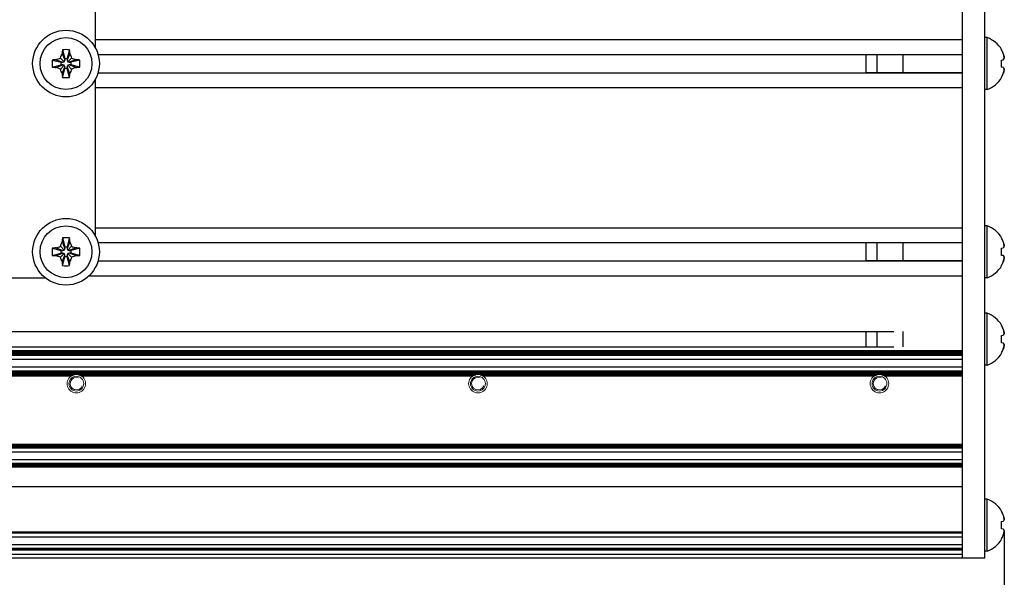
# Model space of a CAD drawing. Units: millimetres. Extents: x 0 to 420, y 0 to 297.
# Drawn here: x 349 to 376, y 152 to 167 of the extents above; entities that cross this region are included whole.
import ezdxf

# ---------------------------------------------------------------- set-up
doc = ezdxf.new("R2010")
doc.units = ezdxf.units.MM
for name, pattern in [('K5LT_AUXILIARY', [0]), ('K5LT_BASIC', [0]), ('K5LT_THIN', [0])]:
    doc.linetypes.add(name, pattern=pattern)
doc.layers.add('Системный слой', color=7, linetype='Continuous')
doc.styles.add('KDIMTEXTSTYLE', font='GOST_AU.SHX', dxfattribs={"width": 0.96, "oblique": 15, "height": 5})
doc.dimstyles.new('KDIMSTYLE (0.20)', dxfattribs={"dimtxt": 5, "dimasz": 1, "dimexe": 2, "dimexo": 0, "dimgap": 1, "dimtad": 1, "dimlfac": 5, "dimtxsty": 'KDIMTEXTSTYLE', "dimsah": 1, "dimcen": 0, "dimdle": 1, "dimadec": 0, "dimazin": 0, "dimtfac": 0.667, "dimtmove": 0, "dimatfit": 3, "dimfxl": 0, "dimtvp": 1, "dimtolj": 1, "dimtzin": 0, "dimarcsym": 0})

# ---------------------------------------------------------------- blocks, each defined once
blk = doc.blocks.new('U23')
at = {"layer": 'Системный слой', "color": 5, "linetype": 'K5LT_BASIC', "lineweight": 30, "true_color": 0x0000ff}
blk.add_line((351.539, 160.737), (374.873, 160.737), dxfattribs=at)
blk = doc.blocks.new('U24')
at = {"layer": 'Системный слой', "color": 5, "linetype": 'K5LT_BASIC', "lineweight": 30, "true_color": 0x0000ff}
blk.add_line((351.539, 160.24), (374.873, 160.24), dxfattribs=at)
blk = doc.blocks.new('U25')
at = {"layer": 'Системный слой', "color": 5, "linetype": 'K5LT_BASIC', "lineweight": 30, "true_color": 0x0000ff}
blk.add_line((305.423, 157.822), (374.873, 157.822), dxfattribs=at)
blk = doc.blocks.new('U26')
at = {"layer": 'Системный слой', "color": 5, "linetype": 'K5LT_BASIC', "lineweight": 30, "true_color": 0x0000ff}
blk.add_line((305.423, 157.706), (374.873, 157.706), dxfattribs=at)
blk = doc.blocks.new('U27')
at = {"layer": 'Системный слой', "color": 5, "linetype": 'K5LT_BASIC', "lineweight": 30, "true_color": 0x0000ff}
blk.add_line((305.423, 157.801), (374.873, 157.801), dxfattribs=at)
blk = doc.blocks.new('U28')
at = {"layer": 'Системный слой', "color": 5, "linetype": 'K5LT_BASIC', "lineweight": 30, "true_color": 0x0000ff}
blk.add_line((305.423, 157.748), (374.873, 157.748), dxfattribs=at)
blk = doc.blocks.new('U29')
at = {"layer": 'Системный слой', "color": 5, "linetype": 'K5LT_BASIC', "lineweight": 30, "true_color": 0x0000ff}
blk.add_line((305.423, 157.79), (374.873, 157.79), dxfattribs=at)
blk = doc.blocks.new('U30')
at = {"layer": 'Системный слой', "color": 5, "linetype": 'K5LT_BASIC', "lineweight": 30, "true_color": 0x0000ff}
blk.add_line((305.423, 157.78), (374.873, 157.78), dxfattribs=at)
blk = doc.blocks.new('U31')
at = {"layer": 'Системный слой', "color": 5, "linetype": 'K5LT_BASIC', "lineweight": 30, "true_color": 0x0000ff}
blk.add_line((305.423, 157.759), (374.873, 157.759), dxfattribs=at)
blk = doc.blocks.new('U32')
at = {"layer": 'Системный слой', "color": 5, "linetype": 'K5LT_BASIC', "lineweight": 30, "true_color": 0x0000ff}
blk.add_line((305.423, 157.593), (374.873, 157.593), dxfattribs=at)
blk = doc.blocks.new('U33')
at = {"layer": 'Системный слой', "color": 5, "linetype": 'K5LT_BASIC', "lineweight": 30, "true_color": 0x0000ff}
blk.add_line((305.423, 157.811), (374.873, 157.811), dxfattribs=at)
blk = doc.blocks.new('U34')
at = {"layer": 'Системный слой', "color": 5, "linetype": 'K5LT_BASIC', "lineweight": 30, "true_color": 0x0000ff}
blk.add_line((305.423, 157.727), (374.873, 157.727), dxfattribs=at)
blk = doc.blocks.new('U35')
at = {"layer": 'Системный слой', "color": 5, "linetype": 'K5LT_BASIC', "lineweight": 30, "true_color": 0x0000ff}
blk.add_line((305.423, 157.717), (374.873, 157.717), dxfattribs=at)
blk = doc.blocks.new('U36')
at = {"layer": 'Системный слой', "color": 5, "linetype": 'K5LT_BASIC', "lineweight": 30, "true_color": 0x0000ff}
blk.add_line((305.423, 157.696), (374.873, 157.696), dxfattribs=at)
blk = doc.blocks.new('U37')
at = {"layer": 'Системный слой', "color": 5, "linetype": 'K5LT_BASIC', "lineweight": 30, "true_color": 0x0000ff}
blk.add_line((305.423, 157.769), (374.873, 157.769), dxfattribs=at)
blk = doc.blocks.new('U38')
at = {"layer": 'Системный слой', "color": 5, "linetype": 'K5LT_BASIC', "lineweight": 30, "true_color": 0x0000ff}
blk.add_line((305.423, 157.738), (374.873, 157.738), dxfattribs=at)
blk = doc.blocks.new('U39')
at = {"layer": 'Системный слой', "color": 5, "linetype": 'K5LT_BASIC', "lineweight": 30, "true_color": 0x0000ff}
for p, q in [((340.247, 157.14), (350.82, 157.14)), ((351.087, 157.14), (361.66, 157.14)), ((361.927, 157.14), (372.5, 157.14)), ((372.767, 157.14), (374.873, 157.14))]:
    blk.add_line(p, q, dxfattribs=at)
blk = doc.blocks.new('U40')
at = {"layer": 'Системный слой', "color": 5, "linetype": 'K5LT_BASIC', "lineweight": 30, "true_color": 0x0000ff}
for p, q in [((340.206, 157.161), (350.861, 157.161)), ((351.046, 157.161), (361.701, 157.161)), ((361.886, 157.161), (372.541, 157.161)), ((372.726, 157.161), (374.873, 157.161))]:
    blk.add_line(p, q, dxfattribs=at)
blk = doc.blocks.new('U41')
at = {"layer": 'Системный слой', "color": 5, "linetype": 'K5LT_BASIC', "lineweight": 30, "true_color": 0x0000ff}
blk.add_line((305.423, 157.192), (374.873, 157.192), dxfattribs=at)
blk = doc.blocks.new('U42')
at = {"layer": 'Системный слой', "color": 5, "linetype": 'K5LT_BASIC', "lineweight": 30, "true_color": 0x0000ff}
for p, q in [((340.174, 157.171), (350.893, 157.171)), ((351.014, 157.171), (361.733, 157.171)), ((361.854, 157.171), (372.573, 157.171)), ((372.694, 157.171), (374.873, 157.171))]:
    blk.add_line(p, q, dxfattribs=at)
blk = doc.blocks.new('U43')
at = {"layer": 'Системный слой', "color": 5, "linetype": 'K5LT_BASIC', "lineweight": 30, "true_color": 0x0000ff}
blk.add_line((305.423, 157.265), (374.873, 157.265), dxfattribs=at)
blk = doc.blocks.new('U44')
at = {"layer": 'Системный слой', "color": 5, "linetype": 'K5LT_BASIC', "lineweight": 30, "true_color": 0x0000ff}
blk.add_line((305.423, 157.224), (374.873, 157.224), dxfattribs=at)
blk = doc.blocks.new('U45')
at = {"layer": 'Системный слой', "color": 5, "linetype": 'K5LT_BASIC', "lineweight": 30, "true_color": 0x0000ff}
blk.add_line((305.423, 157.255), (374.873, 157.255), dxfattribs=at)
blk = doc.blocks.new('U46')
at = {"layer": 'Системный слой', "color": 5, "linetype": 'K5LT_BASIC', "lineweight": 30, "true_color": 0x0000ff}
blk.add_line((305.423, 157.234), (374.873, 157.234), dxfattribs=at)
blk = doc.blocks.new('U47')
at = {"layer": 'Системный слой', "color": 5, "linetype": 'K5LT_BASIC', "lineweight": 30, "true_color": 0x0000ff}
blk.add_line((305.423, 157.379), (374.873, 157.379), dxfattribs=at)
blk = doc.blocks.new('U48')
at = {"layer": 'Системный слой', "color": 5, "linetype": 'K5LT_BASIC', "lineweight": 30, "true_color": 0x0000ff}
blk.add_line((305.423, 157.276), (374.873, 157.276), dxfattribs=at)
blk = doc.blocks.new('U49')
at = {"layer": 'Системный слой', "color": 5, "linetype": 'K5LT_BASIC', "lineweight": 30, "true_color": 0x0000ff}
blk.add_line((305.423, 157.244), (374.873, 157.244), dxfattribs=at)
blk = doc.blocks.new('U50')
at = {"layer": 'Системный слой', "color": 5, "linetype": 'K5LT_BASIC', "lineweight": 30, "true_color": 0x0000ff}
blk.add_line((305.423, 157.213), (374.873, 157.213), dxfattribs=at)
blk = doc.blocks.new('U51')
at = {"layer": 'Системный слой', "color": 5, "linetype": 'K5LT_BASIC', "lineweight": 30, "true_color": 0x0000ff}
for p, q in [((340.229, 157.15), (350.838, 157.15)), ((351.069, 157.15), (361.678, 157.15)), ((361.909, 157.15), (372.518, 157.15)), ((372.749, 157.15), (374.873, 157.15))]:
    blk.add_line(p, q, dxfattribs=at)
blk = doc.blocks.new('U52')
at = {"layer": 'Системный слой', "color": 5, "linetype": 'K5LT_BASIC', "lineweight": 30, "true_color": 0x0000ff}
blk.add_line((305.423, 157.182), (374.873, 157.182), dxfattribs=at)
blk = doc.blocks.new('U53')
at = {"layer": 'Системный слой', "color": 5, "linetype": 'K5LT_BASIC', "lineweight": 30, "true_color": 0x0000ff}
blk.add_line((305.423, 157.203), (374.873, 157.203), dxfattribs=at)
blk = doc.blocks.new('U54')
at = {"layer": 'Системный слой', "color": 5, "linetype": 'K5LT_BASIC', "lineweight": 30, "true_color": 0x0000ff}
blk.add_line((305.423, 155.299), (374.873, 155.299), dxfattribs=at)
blk = doc.blocks.new('U55')
at = {"layer": 'Системный слой', "color": 5, "linetype": 'K5LT_BASIC', "lineweight": 30, "true_color": 0x0000ff}
blk.add_line((305.423, 155.194), (374.873, 155.194), dxfattribs=at)
blk = doc.blocks.new('U56')
at = {"layer": 'Системный слой', "color": 5, "linetype": 'K5LT_BASIC', "lineweight": 30, "true_color": 0x0000ff}
blk.add_line((305.423, 155.236), (374.873, 155.236), dxfattribs=at)
blk = doc.blocks.new('U57')
at = {"layer": 'Системный слой', "color": 5, "linetype": 'K5LT_BASIC', "lineweight": 30, "true_color": 0x0000ff}
blk.add_line((305.423, 155.278), (374.873, 155.278), dxfattribs=at)
blk = doc.blocks.new('U58')
at = {"layer": 'Системный слой', "color": 5, "linetype": 'K5LT_BASIC', "lineweight": 30, "true_color": 0x0000ff}
blk.add_line((305.423, 155.257), (374.873, 155.257), dxfattribs=at)
blk = doc.blocks.new('U59')
at = {"layer": 'Системный слой', "color": 5, "linetype": 'K5LT_BASIC', "lineweight": 30, "true_color": 0x0000ff}
blk.add_line((305.423, 155.091), (374.873, 155.091), dxfattribs=at)
blk = doc.blocks.new('U60')
at = {"layer": 'Системный слой', "color": 5, "linetype": 'K5LT_BASIC', "lineweight": 30, "true_color": 0x0000ff}
blk.add_line((305.423, 155.288), (374.873, 155.288), dxfattribs=at)
blk = doc.blocks.new('U61')
at = {"layer": 'Системный слой', "color": 5, "linetype": 'K5LT_BASIC', "lineweight": 30, "true_color": 0x0000ff}
blk.add_line((305.423, 155.215), (374.873, 155.215), dxfattribs=at)
blk = doc.blocks.new('U62')
at = {"layer": 'Системный слой', "color": 5, "linetype": 'K5LT_BASIC', "lineweight": 30, "true_color": 0x0000ff}
blk.add_line((305.423, 155.267), (374.873, 155.267), dxfattribs=at)
blk = doc.blocks.new('U63')
at = {"layer": 'Системный слой', "color": 5, "linetype": 'K5LT_BASIC', "lineweight": 30, "true_color": 0x0000ff}
blk.add_line((305.423, 155.246), (374.873, 155.246), dxfattribs=at)
blk = doc.blocks.new('U64')
at = {"layer": 'Системный слой', "color": 5, "linetype": 'K5LT_BASIC', "lineweight": 30, "true_color": 0x0000ff}
blk.add_line((305.423, 155.225), (374.873, 155.225), dxfattribs=at)
blk = doc.blocks.new('U65')
at = {"layer": 'Системный слой', "color": 5, "linetype": 'K5LT_BASIC', "lineweight": 30, "true_color": 0x0000ff}
blk.add_line((305.423, 155.204), (374.873, 155.204), dxfattribs=at)
blk = doc.blocks.new('U66')
at = {"layer": 'Системный слой', "color": 5, "linetype": 'K5LT_BASIC', "lineweight": 30, "true_color": 0x0000ff}
blk.add_line((305.423, 154.684), (374.873, 154.684), dxfattribs=at)
blk = doc.blocks.new('U67')
at = {"layer": 'Системный слой', "color": 5, "linetype": 'K5LT_BASIC', "lineweight": 30, "true_color": 0x0000ff}
blk.add_line((305.423, 154.736), (374.873, 154.736), dxfattribs=at)
blk = doc.blocks.new('U68')
at = {"layer": 'Системный слой', "color": 5, "linetype": 'K5LT_BASIC', "lineweight": 30, "true_color": 0x0000ff}
blk.add_line((305.423, 154.726), (374.873, 154.726), dxfattribs=at)
blk = doc.blocks.new('U69')
at = {"layer": 'Системный слой', "color": 5, "linetype": 'K5LT_BASIC', "lineweight": 30, "true_color": 0x0000ff}
blk.add_line((305.423, 154.747), (374.873, 154.747), dxfattribs=at)
blk = doc.blocks.new('U70')
at = {"layer": 'Системный слой', "color": 5, "linetype": 'K5LT_BASIC', "lineweight": 30, "true_color": 0x0000ff}
blk.add_line((305.423, 154.757), (374.873, 154.757), dxfattribs=at)
blk = doc.blocks.new('U71')
at = {"layer": 'Системный слой', "color": 5, "linetype": 'K5LT_BASIC', "lineweight": 30, "true_color": 0x0000ff}
blk.add_line((305.423, 154.881), (374.873, 154.881), dxfattribs=at)
blk = doc.blocks.new('U72')
at = {"layer": 'Системный слой', "color": 5, "linetype": 'K5LT_BASIC', "lineweight": 30, "true_color": 0x0000ff}
blk.add_line((305.423, 154.694), (374.873, 154.694), dxfattribs=at)
blk = doc.blocks.new('U73')
at = {"layer": 'Системный слой', "color": 5, "linetype": 'K5LT_BASIC', "lineweight": 30, "true_color": 0x0000ff}
blk.add_line((305.423, 154.778), (374.873, 154.778), dxfattribs=at)
blk = doc.blocks.new('U74')
at = {"layer": 'Системный слой', "color": 5, "linetype": 'K5LT_BASIC', "lineweight": 30, "true_color": 0x0000ff}
blk.add_line((305.423, 154.705), (374.873, 154.705), dxfattribs=at)
blk = doc.blocks.new('U75')
at = {"layer": 'Системный слой', "color": 5, "linetype": 'K5LT_BASIC', "lineweight": 30, "true_color": 0x0000ff}
blk.add_line((305.423, 154.715), (374.873, 154.715), dxfattribs=at)
blk = doc.blocks.new('U76')
at = {"layer": 'Системный слой', "color": 5, "linetype": 'K5LT_BASIC', "lineweight": 30, "true_color": 0x0000ff}
blk.add_line((305.423, 154.768), (374.873, 154.768), dxfattribs=at)
blk = doc.blocks.new('U77')
at = {"layer": 'Системный слой', "color": 5, "linetype": 'K5LT_BASIC', "lineweight": 30, "true_color": 0x0000ff}
blk.add_line((306.657, 152.444), (374.873, 152.444), dxfattribs=at)
blk = doc.blocks.new('U78')
at = {"layer": 'Системный слой', "color": 5, "linetype": 'K5LT_BASIC', "lineweight": 30, "true_color": 0x0000ff}
blk.add_line((306.506, 152.588), (374.873, 152.588), dxfattribs=at)
blk = doc.blocks.new('U79')
at = {"layer": 'Системный слой', "color": 5, "linetype": 'K5LT_BASIC', "lineweight": 30, "true_color": 0x0000ff}
blk.add_line((306.641, 152.465), (374.873, 152.465), dxfattribs=at)
blk = doc.blocks.new('U80')
at = {"layer": 'Системный слой', "color": 5, "linetype": 'K5LT_BASIC', "lineweight": 30, "true_color": 0x0000ff}
blk.add_line((306.623, 152.486), (374.873, 152.486), dxfattribs=at)
blk = doc.blocks.new('U81')
at = {"layer": 'Системный слой', "color": 5, "linetype": 'K5LT_BASIC', "lineweight": 30, "true_color": 0x0000ff}
blk.add_line((306.632, 152.475), (374.873, 152.475), dxfattribs=at)
blk = doc.blocks.new('U82')
at = {"layer": 'Системный слой', "color": 5, "linetype": 'K5LT_BASIC', "lineweight": 30, "true_color": 0x0000ff}
blk.add_line((306.649, 152.454), (374.873, 152.454), dxfattribs=at)
blk = doc.blocks.new('U83')
at = {"layer": 'Системный слой', "color": 5, "linetype": 'K5LT_BASIC', "lineweight": 30, "true_color": 0x0000ff}
blk.add_line((305.423, 152.928), (374.873, 152.928), dxfattribs=at)
blk = doc.blocks.new('U84')
at = {"layer": 'Системный слой', "color": 5, "linetype": 'K5LT_BASIC', "lineweight": 30, "true_color": 0x0000ff}
blk.add_line((305.423, 152.918), (374.873, 152.918), dxfattribs=at)
blk = doc.blocks.new('U85')
at = {"layer": 'Системный слой', "color": 5, "linetype": 'K5LT_BASIC', "lineweight": 30, "true_color": 0x0000ff}
blk.add_line((305.423, 152.794), (374.873, 152.794), dxfattribs=at)
blk = doc.blocks.new('U86')
at = {"layer": 'Системный слой', "color": 5, "linetype": 'K5LT_BASIC', "lineweight": 30, "true_color": 0x0000ff}
blk.add_line((305.423, 152.897), (374.873, 152.897), dxfattribs=at)
blk = doc.blocks.new('U87')
at = {"layer": 'Системный слой', "color": 5, "linetype": 'K5LT_BASIC', "lineweight": 30, "true_color": 0x0000ff}
blk.add_line((305.423, 152.907), (374.873, 152.907), dxfattribs=at)
blk = doc.blocks.new('U88')
at = {"layer": 'Системный слой', "color": 5, "linetype": 'K5LT_BASIC', "lineweight": 30, "true_color": 0x0000ff}
blk.add_line((306.723, 152.329), (374.873, 152.329), dxfattribs=at)
blk = doc.blocks.new('U89')
at = {"layer": 'Системный слой', "color": 5, "linetype": 'K5LT_BASIC', "lineweight": 30, "true_color": 0x0000ff}
blk.add_line((351.296, 159.839), (374.873, 159.839), dxfattribs=at)
blk = doc.blocks.new('U90')
at = {"layer": 'Системный слой', "color": 5, "linetype": 'K5LT_BASIC', "lineweight": 30, "true_color": 0x0000ff}
blk.add_line((351.473, 161.139), (374.873, 161.139), dxfattribs=at)
blk = doc.blocks.new('U91')
at = {"layer": 'Системный слой', "color": 5, "linetype": 'K5LT_BASIC', "lineweight": 30, "true_color": 0x0000ff}
blk.add_line((305.423, 154.149), (374.873, 154.149), dxfattribs=at)
blk = doc.blocks.new('U92')
at = {"layer": 'Системный слой', "color": 5, "linetype": 'K5LT_BASIC', "lineweight": 30, "true_color": 0x0000ff}
blk.add_line((305.423, 158.335), (373.025, 158.335), dxfattribs=at)
blk = doc.blocks.new('U93')
at = {"layer": 'Системный слой', "color": 5, "linetype": 'K5LT_BASIC', "lineweight": 30, "true_color": 0x0000ff}
blk.add_line((305.423, 157.923), (373.025, 157.923), dxfattribs=at)
blk = doc.blocks.new('U94')
at = {"layer": 'Системный слой', "color": 5, "linetype": 'K5LT_BASIC', "lineweight": 30, "true_color": 0x0000ff}
blk.add_line((306.757, 152.229), (374.873, 152.229), dxfattribs=at)
blk = doc.blocks.new('U95')
at = {"layer": 'Системный слой', "color": 5, "linetype": 'K5LT_BASIC', "lineweight": 30, "true_color": 0x0000ff}
blk.add_line((351.539, 165.817), (374.873, 165.817), dxfattribs=at)
blk = doc.blocks.new('U113')
at = {"layer": 'Системный слой', "color": 5, "linetype": 'K5LT_BASIC', "lineweight": 30, "true_color": 0x0000ff}
blk.add_line((351.473, 164.919), (374.873, 164.919), dxfattribs=at)
blk = doc.blocks.new('U145')
at = {"layer": 'Системный слой', "color": 5, "linetype": 'K5LT_BASIC', "lineweight": 30, "true_color": 0x0000ff}
blk.add_line((351.473, 166.219), (374.873, 166.219), dxfattribs=at)
blk = doc.blocks.new('U152')
at = {"layer": 'Системный слой', "color": 5, "linetype": 'K5LT_BASIC', "lineweight": 30, "true_color": 0x0000ff}
blk.add_line((351.539, 165.32), (374.873, 165.32), dxfattribs=at)
blk = doc.blocks.new('U167')
at = {"layer": 'Системный слой', "color": 9, "linetype": 'K5LT_AUXILIARY', "lineweight": 18, "true_color": 0xdca5c1}
for start, end in [(90, 103.9353), (76.0647, 90)]:
    blk.add_arc((350.953, 156.929), 0.25, start, end, dxfattribs=at)
blk = doc.blocks.new('U168')
at = {"layer": 'Системный слой', "color": 9, "linetype": 'K5LT_AUXILIARY', "lineweight": 18, "true_color": 0xdca5c1}
for start, end in [(111.7693, 117.5259), (62.4741, 68.2307)]:
    blk.add_arc((350.953, 156.929), 0.25, start, end, dxfattribs=at)
blk = doc.blocks.new('U170')
at = {"layer": 'Системный слой', "color": 9, "linetype": 'K5LT_AUXILIARY', "lineweight": 18, "true_color": 0xdca5c1}
for start, end in [(117.5259, 122.3368), (57.6632, 62.4741)]:
    blk.add_arc((350.953, 156.929), 0.25, start, end, dxfattribs=at)
blk = doc.blocks.new('U173')
at = {"layer": 'Системный слой', "color": 9, "linetype": 'K5LT_AUXILIARY', "lineweight": 18, "true_color": 0xdca5c1}
for start, end in [(103.9353, 111.7693), (68.2307, 76.0647)]:
    blk.add_arc((372.633, 156.929), 0.25, start, end, dxfattribs=at)
blk = doc.blocks.new('U174')
at = {"layer": 'Системный слой', "color": 9, "linetype": 'K5LT_AUXILIARY', "lineweight": 18, "true_color": 0xdca5c1}
for start, end in [(117.5259, 122.3368), (57.6632, 62.4741)]:
    blk.add_arc((372.633, 156.929), 0.25, start, end, dxfattribs=at)
blk = doc.blocks.new('U178')
at = {"layer": 'Системный слой', "color": 9, "linetype": 'K5LT_AUXILIARY', "lineweight": 18, "true_color": 0xdca5c1}
for start, end in [(103.9353, 111.7693), (68.2307, 76.0647)]:
    blk.add_arc((350.953, 156.929), 0.25, start, end, dxfattribs=at)
blk = doc.blocks.new('U180')
at = {"layer": 'Системный слой', "color": 9, "linetype": 'K5LT_AUXILIARY', "lineweight": 18, "true_color": 0xdca5c1}
for start, end in [(103.9353, 111.7693), (68.2307, 76.0647)]:
    blk.add_arc((361.793, 156.929), 0.25, start, end, dxfattribs=at)
blk = doc.blocks.new('U182')
at = {"layer": 'Системный слой', "color": 9, "linetype": 'K5LT_AUXILIARY', "lineweight": 18, "true_color": 0xdca5c1}
for start, end in [(90, 103.9353), (76.0647, 90)]:
    blk.add_arc((372.633, 156.929), 0.25, start, end, dxfattribs=at)
blk = doc.blocks.new('U184')
at = {"layer": 'Системный слой', "color": 9, "linetype": 'K5LT_AUXILIARY', "lineweight": 18, "true_color": 0xdca5c1}
for start, end in [(111.7693, 117.5259), (62.4741, 68.2307)]:
    blk.add_arc((361.793, 156.929), 0.25, start, end, dxfattribs=at)
blk = doc.blocks.new('U185')
at = {"layer": 'Системный слой', "color": 9, "linetype": 'K5LT_AUXILIARY', "lineweight": 18, "true_color": 0xdca5c1}
for start, end in [(90, 103.9353), (76.0647, 90)]:
    blk.add_arc((361.793, 156.929), 0.25, start, end, dxfattribs=at)
blk = doc.blocks.new('U191')
at = {"layer": 'Системный слой', "color": 9, "linetype": 'K5LT_AUXILIARY', "lineweight": 18, "true_color": 0xdca5c1}
for start, end in [(111.7693, 117.5259), (62.4741, 68.2307)]:
    blk.add_arc((372.633, 156.929), 0.25, start, end, dxfattribs=at)
blk = doc.blocks.new('U192')
at = {"layer": 'Системный слой', "color": 9, "linetype": 'K5LT_AUXILIARY', "lineweight": 18, "true_color": 0xdca5c1}
for start, end in [(117.5259, 122.3368), (57.6632, 62.4741)]:
    blk.add_arc((361.793, 156.929), 0.25, start, end, dxfattribs=at)
blk = doc.blocks.new('U631')
at = {"layer": 'Системный слой', "color": 5, "linetype": 'K5LT_BASIC', "lineweight": 30, "true_color": 0x0000ff}
for p, q in [((351.473, 165.981), (351.473, 169.029)), ((351.473, 160.901), (351.473, 165.156))]:
    blk.add_line(p, q, dxfattribs=at)
blk = doc.blocks.new('KDIMARROW_01')
at = {"layer": 'Системный слой'}
blk.add_hatch(color=0, dxfattribs=at).paths.add_polyline_path([(0, 0), (-5, 0.658), (-4.5, 0), (-5, -0.658)])
at = {"layer": 'Системный слой', "color": 0, "linetype": 'K5LT_THIN', "lineweight": 18}
for p, q in [((356.373, 163.029), (356.173, 163.029)), ((-4.5, 0), (-5, 0.658)), ((-5, 0.658), (0, 0)), ((0, 0), (-5, -0.658)), ((-5, -0.658), (-4.5, 0))]:
    blk.add_line(p, q, dxfattribs=at)

msp = doc.modelspace()

# ---------------------------------------------------------------- linework, layer by layer
at = {"layer": 'Системный слой', "color": 5, "linetype": 'K5LT_BASIC', "lineweight": 30, "true_color": 0x0000ff}
for p, q in [((374.8734, 158.0582), (374.8734, 184.5761)), ((375.4734, 158.0582), (375.4734, 184.5761)), ((375.5434, 166.2685), (375.4734, 166.2685)), ((375.5434, 164.8685), (375.5434, 166.2685)), ((350.5772, 165.9411), (350.6389, 165.7022)), ((350.7696, 165.9411), (350.7079, 165.7022)), ((375.9315, 165.9446), (375.9263, 165.9411)), ((350.3008, 165.6647), (350.5398, 165.603)), ((350.4041, 165.6733), (350.5847, 165.603)), ((350.5255, 165.7164), (350.6265, 165.6155)), ((350.5398, 165.534), (350.5398, 165.603)), ((350.5398, 165.603), (350.5847, 165.603)), ((350.5686, 165.8379), (350.6389, 165.6573)), ((350.5847, 165.603), (350.6265, 165.6155)), ((350.6265, 165.6155), (350.6389, 165.6573)), ((350.6389, 165.7022), (350.7079, 165.7022)), ((350.6389, 165.6573), (350.6389, 165.7022)), ((350.7781, 165.8379), (350.7079, 165.6573)), ((350.7079, 165.7022), (350.7079, 165.6573)), ((350.7079, 165.6573), (350.7203, 165.6155)), ((350.8212, 165.7164), (350.7203, 165.6155)), ((350.7203, 165.6155), (350.7621, 165.603)), ((350.9427, 165.6733), (350.7621, 165.603)), ((350.7621, 165.603), (350.807, 165.603)), ((351.046, 165.6647), (350.807, 165.603)), ((350.807, 165.603), (350.807, 165.534)), ((372.2734, 165.3204), (372.2734, 165.8167)), ((372.5734, 165.3204), (372.5734, 165.8167)), ((373.2734, 165.3204), (373.2734, 165.8167)), ((375.9263, 165.6647), (375.9751, 165.6733)), ((350.3008, 165.4723), (350.5398, 165.534)), ((350.4041, 165.4638), (350.5847, 165.534)), ((350.5255, 165.4207), (350.6265, 165.5216)), ((350.5847, 165.534), (350.5398, 165.534)), ((350.5686, 165.2992), (350.6389, 165.4798)), ((350.5772, 165.196), (350.6389, 165.4349)), ((350.6265, 165.5216), (350.5847, 165.534)), ((350.6389, 165.4798), (350.6265, 165.5216)), ((350.6389, 165.4349), (350.6389, 165.4798)), ((350.7079, 165.4349), (350.6389, 165.4349)), ((350.7203, 165.5216), (350.7079, 165.4798)), ((350.7781, 165.2992), (350.7079, 165.4798)), ((350.7079, 165.4798), (350.7079, 165.4349)), ((350.7696, 165.196), (350.7079, 165.4349)), ((350.7621, 165.534), (350.7203, 165.5216)), ((350.8212, 165.4207), (350.7203, 165.5216)), ((350.9427, 165.4638), (350.7621, 165.534)), ((350.807, 165.534), (350.7621, 165.534)), ((351.046, 165.4723), (350.807, 165.534)), ((375.9751, 165.4638), (375.9263, 165.4723)), ((375.9315, 165.1925), (375.9263, 165.196)), ((375.5434, 164.8685), (375.4734, 164.8685)), ((375.5434, 161.1885), (375.4734, 161.1885)), ((375.5434, 159.7885), (375.5434, 161.1885)), ((350.5772, 160.8611), (350.6389, 160.6222)), ((350.7696, 160.8611), (350.7079, 160.6222)), ((375.9315, 160.8646), (375.9263, 160.8611)), ((350.3008, 160.5847), (350.5398, 160.523)), ((350.4041, 160.5933), (350.5847, 160.523)), ((350.5255, 160.6364), (350.6265, 160.5355)), ((350.5686, 160.7579), (350.6389, 160.5773)), ((350.6265, 160.5355), (350.6389, 160.5773)), ((350.6389, 160.6222), (350.7079, 160.6222)), ((350.6389, 160.5773), (350.6389, 160.6222)), ((350.7781, 160.7579), (350.7079, 160.5773)), ((350.7079, 160.6222), (350.7079, 160.5773)), ((350.7079, 160.5773), (350.7203, 160.5355)), ((350.8212, 160.6364), (350.7203, 160.5355)), ((350.9427, 160.5933), (350.7621, 160.523)), ((351.046, 160.5847), (350.807, 160.523)), ((372.2734, 160.2404), (372.2734, 160.7367)), ((372.5734, 160.2404), (372.5734, 160.7367)), ((373.2734, 160.2404), (373.2734, 160.7367)), ((375.9263, 160.5847), (375.9751, 160.5933)), ((350.3008, 160.3923), (350.5398, 160.454)), ((350.4041, 160.3838), (350.5847, 160.454)), ((350.5255, 160.3407), (350.6265, 160.4416)), ((350.5398, 160.454), (350.5398, 160.523)), ((350.5398, 160.523), (350.5847, 160.523)), ((350.5847, 160.454), (350.5398, 160.454)), ((350.5686, 160.2192), (350.6389, 160.3998)), ((350.5772, 160.116), (350.6389, 160.3549)), ((350.5847, 160.523), (350.6265, 160.5355)), ((350.6265, 160.4416), (350.5847, 160.454)), ((350.6389, 160.3998), (350.6265, 160.4416)), ((350.6389, 160.3549), (350.6389, 160.3998)), ((350.7079, 160.3549), (350.6389, 160.3549)), ((350.7203, 160.4416), (350.7079, 160.3998)), ((350.7781, 160.2192), (350.7079, 160.3998)), ((350.7079, 160.3998), (350.7079, 160.3549)), ((350.7696, 160.116), (350.7079, 160.3549)), ((350.7203, 160.5355), (350.7621, 160.523)), ((350.7621, 160.454), (350.7203, 160.4416)), ((350.8212, 160.3407), (350.7203, 160.4416)), ((350.7621, 160.523), (350.807, 160.523)), ((350.9427, 160.3838), (350.7621, 160.454)), ((350.807, 160.454), (350.7621, 160.454)), ((350.807, 160.523), (350.807, 160.454)), ((351.046, 160.3923), (350.807, 160.454)), ((375.9751, 160.3838), (375.9263, 160.3923)), ((375.9315, 160.1125), (375.9263, 160.116)), ((347.2734, 159.7885), (350.1077, 159.7885)), ((375.5434, 159.7885), (375.4734, 159.7885)), ((375.5434, 158.8285), (375.4734, 158.8285)), ((375.5434, 157.4285), (375.5434, 158.8285)), ((375.9315, 158.5046), (375.9263, 158.5011)), ((372.2734, 157.9226), (372.2734, 158.3345)), ((372.5734, 157.9226), (372.5734, 158.3345)), ((373.2734, 157.9226), (373.2734, 158.3345)), ((375.9263, 158.2247), (375.9751, 158.2333)), ((374.8734, 154.1362), (374.8734, 158.0582)), ((375.4734, 154.1362), (375.4734, 158.0582)), ((375.9751, 158.0238), (375.9263, 158.0323)), ((375.9315, 157.7525), (375.9263, 157.756)), ((375.5434, 157.4285), (375.4734, 157.4285)), ((374.8734, 152.2285), (374.8734, 154.1362)), ((375.4734, 152.2285), (375.4734, 154.1362)), ((375.5434, 153.8085), (375.4734, 153.8085)), ((375.5434, 152.4085), (375.5434, 153.8085)), ((375.9315, 153.4846), (375.9263, 153.4811)), ((375.9263, 153.2047), (375.9751, 153.2133)), ((375.9751, 153.0038), (375.9263, 153.0123)), ((375.9315, 152.7325), (375.9263, 152.736)), ((375.5434, 152.4085), (375.4734, 152.4085)), ((374.8734, 152.2285), (375.4734, 152.2285))]:
    msp.add_line(p, q, dxfattribs=at)
at = {"layer": 'Системный слой', "color": 7, "linetype": 'K5LT_THIN', "lineweight": 18}
for p, q in [((372.2734, 165.8062), (372.5734, 165.8062)), ((372.5734, 165.8062), (373.2734, 165.8062)), ((374.8734, 165.8062), (373.2734, 165.8062)), ((372.2734, 165.3309), (372.5734, 165.3309)), ((372.5734, 165.3309), (373.2734, 165.3309)), ((374.8734, 165.3309), (373.2734, 165.3309)), ((372.2734, 160.7262), (372.5734, 160.7262)), ((372.5734, 160.7262), (373.2734, 160.7262)), ((374.8734, 160.7262), (373.2734, 160.7262)), ((372.2734, 160.2509), (372.5734, 160.2509)), ((372.5734, 160.2509), (373.2734, 160.2509)), ((374.8734, 160.2509), (373.2734, 160.2509))]:
    msp.add_line(p, q, dxfattribs=at)
at = {"layer": 'Системный слой', "color": 5, "linetype": 'K5LT_BASIC', "lineweight": 30, "true_color": 0x0000ff}
for centre, radius in [((350.6734, 165.5685), 0.9), ((350.6734, 165.5685), 0.7), ((350.6734, 160.4885), 0.9), ((350.6734, 160.4885), 0.7)]:
    msp.add_circle(centre, radius, dxfattribs=at)
at = {"layer": 'Системный слой', "color": 9, "linetype": 'K5LT_AUXILIARY', "lineweight": 18, "true_color": 0xdca5c1}
for centre in [(350.9534, 156.9285), (361.7934, 156.9285), (372.6334, 156.9285)]:
    msp.add_circle(centre, 0.201, dxfattribs=at)
at = {"layer": 'Системный слой', "color": 5, "linetype": 'K5LT_BASIC', "lineweight": 30, "true_color": 0x0000ff}
for centre, radius, start, end in [((375.2884, 165.5685), 0.745, 30.31852, 69.98404), ((375.2884, 165.5685), 0.745, 290.01596, 329.68148), ((375.2884, 160.4885), 0.745, 30.31852, 69.98404), ((375.2884, 160.4885), 0.745, 290.01596, 329.68148), ((375.2884, 158.1285), 0.745, 30.31852, 69.98404), ((375.2884, 158.1285), 0.745, 290.01596, 329.68148), ((361.7934, 156.9285), 0.25, 122.33525, 126.59359), ((375.2884, 153.1085), 0.745, 30.31852, 69.98404), ((375.2884, 153.1085), 0.745, 290.01596, 329.68148)]:
    msp.add_arc(centre, radius, start, end, dxfattribs=at)
at = {"layer": 'Системный слой', "color": 9, "linetype": 'K5LT_AUXILIARY', "lineweight": 18, "true_color": 0xdca5c1}
for centre, radius, start, end in [((350.9534, 156.9285), 0.25, 126.59359, 53.40641), ((350.9534, 156.9285), 0.1709, 70, 340), ((350.9534, 156.9285), 0.25, 122.33525, 126.59359), ((350.9534, 156.9285), 0.25, 53.40641, 57.66323), ((361.7934, 156.9285), 0.25, 126.59359, 53.40641), ((361.7934, 156.9285), 0.1709, 70, 340), ((361.7934, 156.9285), 0.25, 53.40641, 57.66323), ((372.6334, 156.9285), 0.25, 126.59359, 53.40641), ((372.6334, 156.9285), 0.1709, 70, 340), ((372.6334, 156.9285), 0.25, 122.33525, 126.59359), ((372.6334, 156.9285), 0.25, 53.40641, 57.66323)]:
    msp.add_arc(centre, radius, start, end, dxfattribs=at)
at = {"layer": 'Системный слой', "color": 5, "linetype": 'K5LT_BASIC', "lineweight": 30, "true_color": 0x0000ff}
for centre, major_axis, ratio, start_param, end_param in [((350.6888, 165.5685), (0, -0.7448), 0.172992, -2.0946227, -1.9407669), ((350.6734, 165.5266), (-0.7433, 0), 0.562452, -1.5707963, -1.4410095), ((350.6734, 165.5266), (-0.7433, 0), 0.562452, -1.7005831, -1.5707963), ((350.658, 165.5685), (0, 0.7448), 0.172992, -1.2008257, -1.04697), ((375.2911, 165.5685), (0, 0.7448), 0.9849232, -1.2008257, -1.04697), ((375.2911, 165.5685), (0, 0.7448), 0.9849232, -1.2008257, -1.04697), ((350.7154, 165.5685), (0, -0.7433), 0.562452, -1.7005831, -1.4410095), ((350.6734, 165.5532), (-0.7448, 0), 0.172992, -1.2008257, -1.04697), ((350.6734, 165.5532), (-0.7448, 0), 0.172992, -2.0946227, -1.9407669), ((350.6314, 165.5685), (0, 0.7433), 0.562452, -1.7005831, -1.4410095), ((375.3169, 165.5685), (0, 0.7433), 0.82683, -1.7005831, -1.4410095), ((375.3169, 165.5685), (0, 0.7433), 0.82683, -1.7005831, -1.4410095), ((350.6734, 165.5839), (0.7448, 0), 0.172992, -2.0946227, -1.9407669), ((350.6734, 165.5839), (0.7448, 0), 0.172992, -1.2008257, -1.04697), ((350.6888, 165.5685), (0, -0.7448), 0.172992, -1.2008257, -1.04697), ((350.6734, 165.6105), (0.7433, 0), 0.562452, -1.7005831, -1.4410095), ((350.658, 165.5685), (0, 0.7448), 0.172992, -2.0946227, -1.9407669), ((375.2911, 165.5685), (0, 0.7448), 0.9849232, -2.0946227, -1.9407669), ((375.2911, 165.5685), (0, 0.7448), 0.9849232, -2.0946227, -1.9407669), ((350.6888, 160.4885), (0, -0.7448), 0.172992, -2.0946227, -1.9407669), ((350.6734, 160.4466), (-0.7433, 0), 0.562452, -1.5707963, -1.4410095), ((350.6734, 160.4466), (-0.7433, 0), 0.562452, -1.7005831, -1.5707963), ((350.658, 160.4885), (0, 0.7448), 0.172992, -1.2008257, -1.04697), ((375.2911, 160.4885), (0, 0.7448), 0.9849232, -1.2008257, -1.04697), ((375.2911, 160.4885), (0, 0.7448), 0.9849232, -1.2008257, -1.04697), ((350.7154, 160.4885), (0, -0.7433), 0.562452, -1.7005831, -1.4410095), ((350.6734, 160.4732), (-0.7448, 0), 0.172992, -1.2008257, -1.04697), ((350.6734, 160.4732), (-0.7448, 0), 0.172992, -2.0946227, -1.9407669), ((350.6314, 160.4885), (0, 0.7433), 0.562452, -1.7005831, -1.4410095), ((375.3169, 160.4885), (0, 0.7433), 0.82683, -1.7005831, -1.4410095), ((375.3169, 160.4885), (0, 0.7433), 0.82683, -1.7005831, -1.4410095), ((350.6734, 160.5039), (0.7448, 0), 0.172992, -2.0946227, -1.9407669), ((350.6734, 160.5039), (0.7448, 0), 0.172992, -1.2008257, -1.04697), ((350.6888, 160.4885), (0, -0.7448), 0.172992, -1.2008257, -1.04697), ((350.6734, 160.5305), (0.7433, 0), 0.562452, -1.7005831, -1.4410095), ((350.658, 160.4885), (0, 0.7448), 0.172992, -2.0946227, -1.9407669), ((375.2911, 160.4885), (0, 0.7448), 0.9849232, -2.0946227, -1.9407669), ((375.2911, 160.4885), (0, 0.7448), 0.9849232, -2.0946227, -1.9407669), ((375.2911, 158.1285), (0, 0.7448), 0.9849232, -1.2008257, -1.04697), ((375.2911, 158.1285), (0, 0.7448), 0.9849232, -1.2008257, -1.04697), ((375.3169, 158.1285), (0, 0.7433), 0.82683, -1.7005831, -1.4410095), ((375.3169, 158.1285), (0, 0.7433), 0.82683, -1.7005831, -1.4410095), ((375.2911, 158.1285), (0, 0.7448), 0.9849232, -2.0946227, -1.9407669), ((375.2911, 158.1285), (0, 0.7448), 0.9849232, -2.0946227, -1.9407669), ((375.2911, 153.1085), (0, 0.7448), 0.9849232, -1.2008257, -1.04697), ((375.2911, 153.1085), (0, 0.7448), 0.9849232, -1.2008257, -1.04697), ((375.3169, 153.1085), (0, 0.7433), 0.82683, -1.7005831, -1.4410095), ((375.3169, 153.1085), (0, 0.7433), 0.82683, -1.7005831, -1.4410095), ((375.2911, 153.1085), (0, 0.7448), 0.9849232, -2.0946227, -1.9407669), ((375.2911, 153.1085), (0, 0.7448), 0.9849232, -2.0946227, -1.9407669)]:
    msp.add_ellipse(centre, major_axis=major_axis, ratio=ratio, start_param=start_param, end_param=end_param, dxfattribs=at)
for points in [[(350.4041, 165.6733), (350.4433, 165.6884), (350.484, 165.7029), (350.5255, 165.7164)], [(350.5255, 165.7164), (350.5391, 165.758), (350.5535, 165.7985), (350.5686, 165.8379)], [(350.7781, 165.8379), (350.7933, 165.7986), (350.8077, 165.7579), (350.8212, 165.7164)], [(350.8212, 165.7164), (350.8629, 165.7028), (350.9034, 165.6885), (350.9427, 165.6733)], [(375.9751, 165.8379), (375.9881, 165.7986), (375.9977, 165.7579), (376.0034, 165.7164)], [(375.9751, 165.6733), (375.9881, 165.6884), (375.9977, 165.7029), (376.0034, 165.7164)], [(350.5255, 165.4207), (350.4839, 165.4343), (350.4434, 165.4486), (350.4041, 165.4638)], [(350.5686, 165.2992), (350.5535, 165.3385), (350.5391, 165.3792), (350.5255, 165.4207)], [(350.8212, 165.4207), (350.8077, 165.3791), (350.7933, 165.3386), (350.7781, 165.2992)], [(350.9427, 165.4638), (350.9034, 165.4487), (350.8627, 165.4342), (350.8212, 165.4207)], [(375.9751, 165.4638), (375.9881, 165.4487), (375.9977, 165.4342), (376.0034, 165.4207)], [(375.9751, 165.2992), (375.9881, 165.3385), (375.9977, 165.3792), (376.0034, 165.4207)], [(350.4041, 160.5933), (350.4433, 160.6084), (350.484, 160.6229), (350.5255, 160.6364)], [(350.5255, 160.6364), (350.5391, 160.678), (350.5535, 160.7185), (350.5686, 160.7579)], [(350.7781, 160.7579), (350.7933, 160.7186), (350.8077, 160.6779), (350.8212, 160.6364)], [(350.8212, 160.6364), (350.8629, 160.6228), (350.9034, 160.6085), (350.9427, 160.5933)], [(375.9751, 160.7579), (375.9881, 160.7186), (375.9977, 160.6779), (376.0034, 160.6364)], [(375.9751, 160.5933), (375.9881, 160.6084), (375.9977, 160.6229), (376.0034, 160.6364)], [(350.5255, 160.3407), (350.4839, 160.3543), (350.4434, 160.3686), (350.4041, 160.3838)], [(350.5686, 160.2192), (350.5535, 160.2585), (350.5391, 160.2992), (350.5255, 160.3407)], [(350.8212, 160.3407), (350.8077, 160.2991), (350.7933, 160.2586), (350.7781, 160.2192)], [(350.9427, 160.3838), (350.9034, 160.3687), (350.8627, 160.3542), (350.8212, 160.3407)], [(375.9751, 160.3838), (375.9881, 160.3687), (375.9977, 160.3542), (376.0034, 160.3407)], [(375.9751, 160.2192), (375.9881, 160.2585), (375.9977, 160.2992), (376.0034, 160.3407)], [(375.9751, 158.3979), (375.9881, 158.3586), (375.9977, 158.3179), (376.0034, 158.2764)], [(375.9751, 158.2333), (375.9881, 158.2484), (375.9977, 158.2629), (376.0034, 158.2764)], [(375.9751, 158.0238), (375.9881, 158.0087), (375.9977, 157.9942), (376.0034, 157.9807)], [(375.9751, 157.8592), (375.9881, 157.8985), (375.9977, 157.9392), (376.0034, 157.9807)], [(375.9751, 153.3779), (375.9881, 153.3386), (375.9977, 153.2979), (376.0034, 153.2564)], [(375.9751, 153.2133), (375.9881, 153.2284), (375.9977, 153.2429), (376.0034, 153.2564)], [(375.9751, 153.0038), (375.9881, 152.9887), (375.9977, 152.9742), (376.0034, 152.9607)], [(375.9751, 152.8392), (375.9881, 152.8785), (375.9977, 152.9192), (376.0034, 152.9607)]]:
    msp.add_open_spline(points, degree=3, dxfattribs=at)
for points in [[(376.0034, 165.7164), (375.9987, 165.7507), (375.9898, 165.7914), (375.9774, 165.8309), (375.9751, 165.8379)], [(376.0034, 165.7164), (375.9987, 165.7052), (375.9898, 165.691), (375.9774, 165.676), (375.9751, 165.6733)], [(376.0034, 165.4207), (375.9987, 165.4319), (375.9898, 165.4461), (375.9774, 165.4611), (375.9751, 165.4638)], [(376.0034, 165.4207), (375.9987, 165.3864), (375.9898, 165.3457), (375.9774, 165.3062), (375.9751, 165.2992)], [(376.0034, 160.6364), (375.9987, 160.6707), (375.9898, 160.7114), (375.9774, 160.7509), (375.9751, 160.7579)], [(376.0034, 160.6364), (375.9987, 160.6252), (375.9898, 160.611), (375.9774, 160.596), (375.9751, 160.5933)], [(376.0034, 160.3407), (375.9987, 160.3519), (375.9898, 160.3661), (375.9774, 160.3811), (375.9751, 160.3838)], [(376.0034, 160.3407), (375.9987, 160.3064), (375.9898, 160.2657), (375.9774, 160.2262), (375.9751, 160.2192)], [(376.0034, 158.2764), (375.9987, 158.3107), (375.9898, 158.3514), (375.9774, 158.3909), (375.9751, 158.3979)], [(376.0034, 158.2764), (375.9987, 158.2652), (375.9898, 158.251), (375.9774, 158.236), (375.9751, 158.2333)], [(376.0034, 157.9807), (375.9987, 157.9919), (375.9898, 158.0061), (375.9774, 158.0211), (375.9751, 158.0238)], [(376.0034, 157.9807), (375.9987, 157.9464), (375.9898, 157.9057), (375.9774, 157.8662), (375.9751, 157.8592)], [(376.0034, 153.2564), (375.9987, 153.2907), (375.9898, 153.3314), (375.9774, 153.3709), (375.9751, 153.3779)], [(376.0034, 153.2564), (375.9987, 153.2452), (375.9898, 153.231), (375.9774, 153.216), (375.9751, 153.2133)], [(376.0034, 152.9607), (375.9987, 152.9719), (375.9898, 152.9861), (375.9774, 153.0011), (375.9751, 153.0038)], [(376.0034, 152.9607), (375.9987, 152.9264), (375.9898, 152.8857), (375.9774, 152.8462), (375.9751, 152.8392)]]:
    msp.add_open_spline(points, degree=3, knots=[0, 0, 0, 0, 4.1190552, 5, 5, 5, 5], dxfattribs=at)

# ---------------------------------------------------------------- block references
at = {"layer": 'Системный слой'}
for name in ['U631', 'U145', 'U95', 'U152', 'U113', 'U90', 'U23', 'U24', 'U89', 'U92', 'U93', 'U25', 'U33', 'U27', 'U29', 'U30', 'U37', 'U31', 'U28', 'U38', 'U34', 'U35', 'U26', 'U36', 'U32', 'U47', 'U48', 'U43', 'U45', 'U49', 'U46', 'U44', 'U50', 'U53', 'U41', 'U52', 'U42', 'U40', 'U51', 'U39', 'U170', 'U168', 'U178', 'U167', 'U192', 'U184', 'U180', 'U185', 'U174', 'U191', 'U173', 'U182', 'U54', 'U60', 'U57', 'U62', 'U58', 'U63', 'U56', 'U64', 'U61', 'U65', 'U55', 'U59', 'U71', 'U73', 'U76', 'U70', 'U69', 'U67', 'U68', 'U75', 'U74', 'U72', 'U66', 'U91', 'U83', 'U84', 'U87', 'U86', 'U85', 'U78', 'U80', 'U81', 'U79', 'U82', 'U77', 'U88', 'U94']:
    msp.add_blockref(name, (0, 0), dxfattribs=at)

# ---------------------------------------------------------------- dimensions: what is measured, and where the dimension line sits
at = {"layer": 'Системный слой', "color": 7}
msp.add_linear_dim(base=(225.7433, 129.4161), p1=(376.0034, 152.9607), p2=(225.7433, 152.9607), location=(300.8734, 129.4161), dimstyle='KDIMSTYLE (0.20)', override={"dimexo": 0, "dimpost": '\\H5.0;\\W0.965;\\Q0;<>', "dimblk1": 'KDIMARROW_01', "dimblk2": 'KDIMARROW_01', "dimse1": 0, "dimse2": 0, "dimclrt": 7, "dimtolj": 1}, dxfattribs=at).render()

doc.saveas('drawing.dxf')
